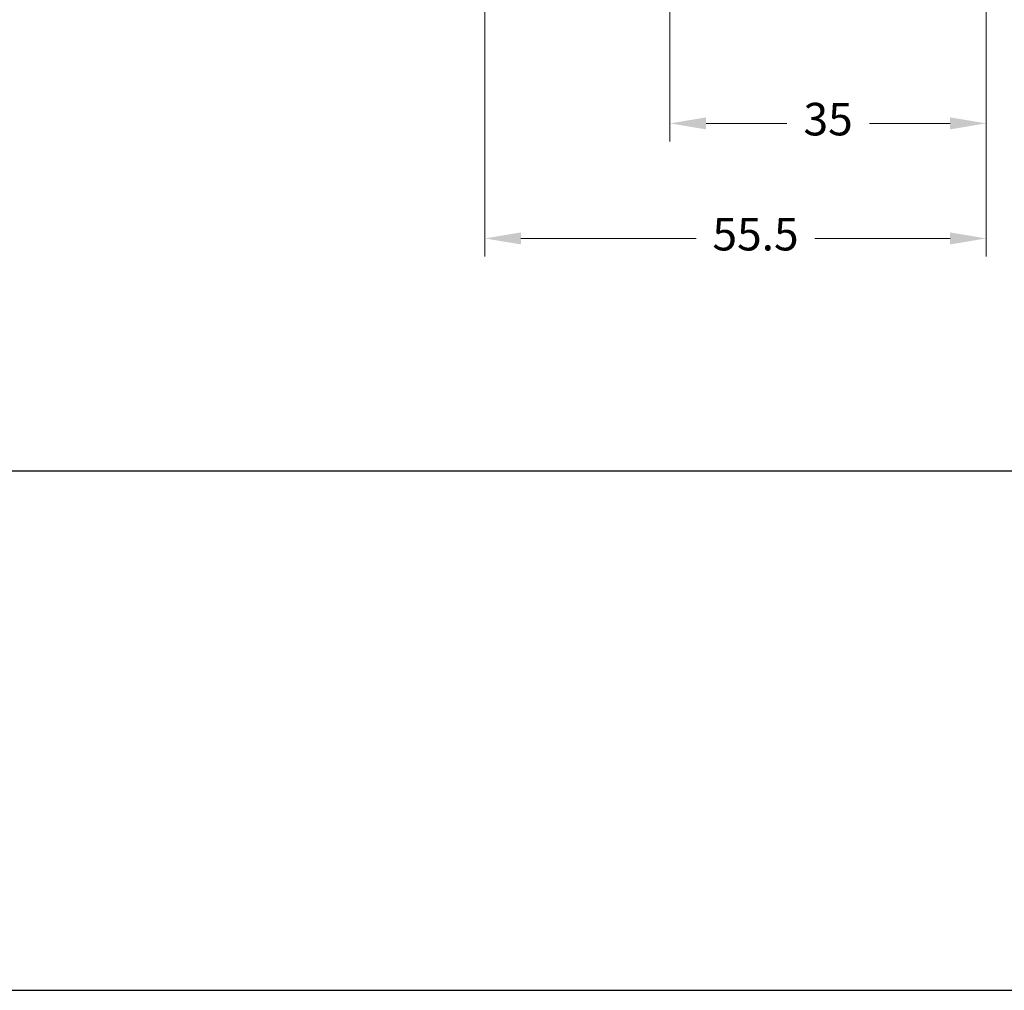
# Model space of a CAD drawing. Units: millimetres. Extents: x 3235 to 9300, y 6790 to 9026.
# Drawn here: x 5686 to 5741, y 7026 to 7080 of the extents above; entities that cross this region are included whole.
import ezdxf

# ---------------------------------------------------------------- set-up
doc = ezdxf.new("R2010")
doc.units = ezdxf.units.MM
doc.header["$PDMODE"] = 98
doc.layers.add('Layout', color=9, linetype='Continuous')
doc.layers.add('Layout 2 - Gride', color=253, linetype='Continuous', plot=False)
doc.styles.add('Perfil-01', font='TitilliumWeb-Light.ttf', dxfattribs={"height": 1.8})
doc.dimstyles.new('New_Cota-Perfil 1-2', dxfattribs={"dimtxt": 1.8, "dimasz": 2, "dimexe": 1, "dimexo": 1, "dimgap": 1, "dimtad": 0, "dimtih": 1, "dimtoh": 1, "dimdec": 1, "dimlfac": 2, "dimzin": 11, "dimdsep": 46, "dimtxsty": 'Perfil-01', "dimcen": 0.09, "dimadec": 1, "dimazin": 3, "dimtfac": 1, "dimtdec": 1, "dimtofl": 0, "dimtmove": 0, "dimatfit": 1, "dimfxl": 1, "dimfrac": 2, "dimtzin": 11, "dimlwd": 0, "dimlwe": 0, "dimarcsym": 0})

# ---------------------------------------------------------------- blocks, each defined once
blk = doc.blocks.new('*D242')
at = {"color": 0, "lineweight": 0}
for p, q in [((5722.465, 7080.574), (5722.465, 7073.1)), ((5739.965, 7080.474), (5739.965, 7073.1)), ((5724.465, 7074.1), (5728.928, 7074.1)), ((5737.965, 7074.1), (5733.502, 7074.1))]:
    blk.add_line(p, q, dxfattribs=at)
at = {"color": 0}
for points in [[(5724.465, 7074.433), (5724.465, 7073.767), (5722.465, 7074.1)], [(5737.965, 7073.767), (5737.965, 7074.433), (5739.965, 7074.1)]]:
    blk.add_solid(points, dxfattribs=at)
at = {"layer": 'DEFPOINTS', "color": 0}
for p in [(5722.465, 7081.574), (5739.965, 7081.474), (5722.465, 7074.1)]:
    blk.add_point(p, dxfattribs=at)
at = {"color": 0, "insert": (5731.215, 7074.1), "char_height": 1.8, "attachment_point": 5, "style": 'Perfil-01'}
blk.add_mtext('35', dxfattribs=at)
blk = doc.blocks.new('*D243')
at = {"color": 0, "lineweight": 0}
for p, q in [((5712.215, 7085.643), (5712.215, 7066.732)), ((5739.965, 7080.474), (5739.965, 7066.732)), ((5714.215, 7067.732), (5723.916, 7067.732)), ((5737.965, 7067.732), (5730.483, 7067.732))]:
    blk.add_line(p, q, dxfattribs=at)
at = {"color": 0}
for points in [[(5714.215, 7068.065), (5714.215, 7067.399), (5712.215, 7067.732)], [(5737.965, 7067.399), (5737.965, 7068.065), (5739.965, 7067.732)]]:
    blk.add_solid(points, dxfattribs=at)
at = {"layer": 'DEFPOINTS', "color": 0}
for p in [(5712.215, 7086.643), (5739.965, 7081.474), (5712.215, 7067.732)]:
    blk.add_point(p, dxfattribs=at)
at = {"color": 0, "insert": (5727.199, 7067.732), "char_height": 1.8, "attachment_point": 5, "style": 'Perfil-01'}
blk.add_mtext('55.5', dxfattribs=at)

msp = doc.modelspace()

# ---------------------------------------------------------------- linework, layer by layer
at = {"layer": 'Layout', "flags": 128}
msp.add_lwpolyline([(5576.597, 7026.113), (5786.597, 7026.113), (5786.597, 7323.113), (5576.597, 7323.113), (5576.597, 7026.113)], dxfattribs=at)
at = {"layer": 'Layout 2 - Gride'}
msp.add_lwpolyline([(5586.597, 7286.372), (5776.597, 7286.372), (5776.597, 7054.855), (5586.597, 7054.855)], close=True, dxfattribs=at)

# ---------------------------------------------------------------- dimensions: what is measured, and where the dimension line sits
for base, p2, picture, middle in [((5712.215, 7067.732), (5712.215, 7086.643), '*D243', (5727.199, 7067.732)), ((5722.465, 7074.1), (5722.465, 7081.574), '*D242', (5731.215, 7074.1))]:
    dim = msp.add_linear_dim(base=base, p1=(5739.965, 7081.474), p2=p2, dimstyle='New_Cota-Perfil 1-2')
    dim.commit()
    dim.dimension.update_dxf_attribs({"geometry": picture, "text_midpoint": middle, "dimtype": 160})

doc.saveas('drawing.dxf')
